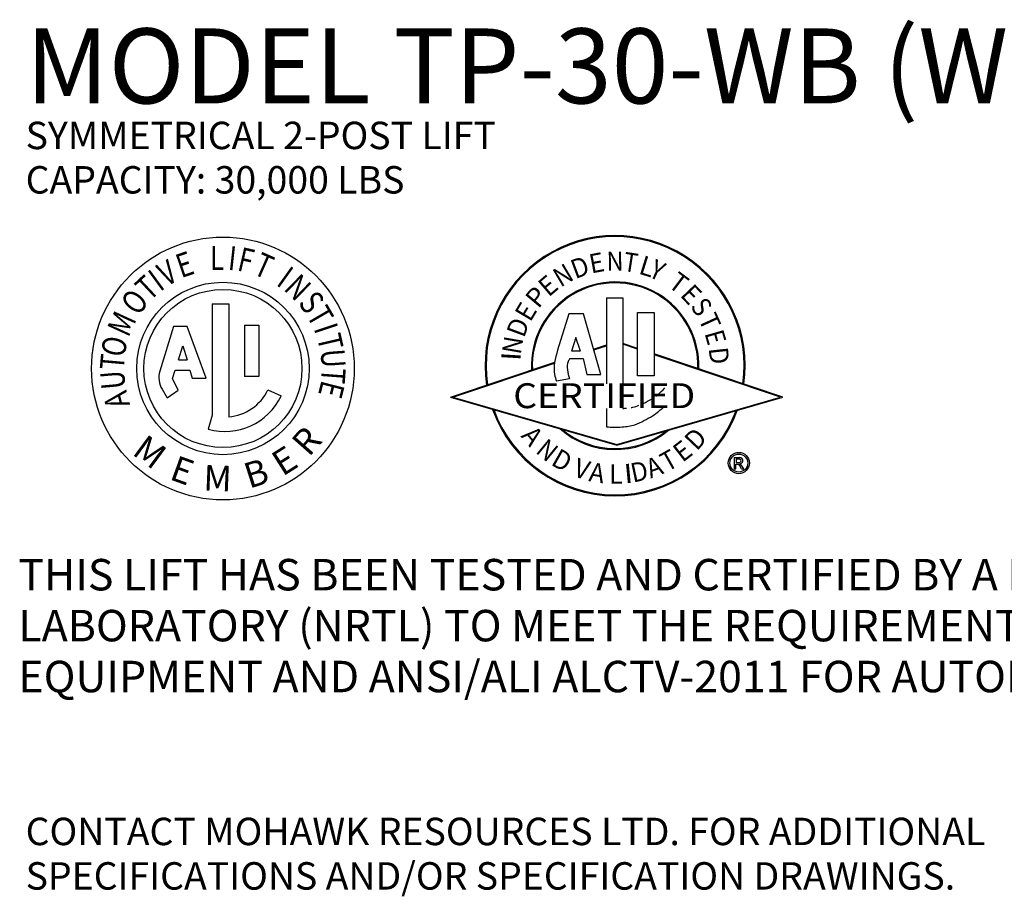
# Model space of a CAD drawing. Extents: x 16 to 583, y 33 to 380.
# Drawn here: x 296 to 457, y 204 to 347 of the extents above; entities that cross this region are included whole.
import ezdxf

# ---------------------------------------------------------------- set-up
doc = ezdxf.new("R2010")
doc.units = 0
doc.header["$MEASUREMENT"] = 0
doc.layers.get('0').update_dxf_attribs({"linetype": 'CONTINUOUS'})
doc.layers.add('A1-NOTES', color=4, linetype='CONTINUOUS')
doc.layers.add('BACKGROUND', color=1, linetype='CONTINUOUS')
doc.styles.add('ADESK1', font='romans.shx')
doc.styles.add('ALI$0$2', font='ROMAND.SHX', dxfattribs={"width": 0.8, "height": 0.280898})
doc.styles.add('ALI$0$3', font='SASB____.PFB', dxfattribs={"height": 0.298693})
doc.styles.add('LEROY', font='ROMAND.shx', dxfattribs={"oblique": 15, "height": 2})
doc.styles.add('USER1', font='SASB____.PFB', dxfattribs={"height": 8.196324})

# ---------------------------------------------------------------- blocks, each defined once
blk = doc.blocks.new('ALI')
for p, q in [((2.168, 2.515), (2.168, 1.21)), ((2.168, 2.515), (2.362, 2.515)), ((2.362, 2.515), (2.362, 1.191)), ((1.716, 2.25), (1.555, 1.724)), ((1.875, 2.25), (1.716, 2.25)), ((2.099, 1.642), (1.875, 2.25)), ((2.547, 2.266), (2.713, 2.266)), ((2.547, 2.266), (2.547, 1.663)), ((2.713, 2.266), (2.713, 1.663)), ((1.773, 1.859), (1.826, 2.023)), ((1.826, 2.023), (1.873, 1.859)), ((1.773, 1.859), (1.873, 1.859)), ((1.702, 1.64), (1.734, 1.739)), ((1.734, 1.739), (1.907, 1.739)), ((1.907, 1.739), (1.935, 1.642)), ((1.771, 1.504), (1.702, 1.64)), ((1.935, 1.642), (2.099, 1.642)), ((2.713, 1.663), (2.547, 1.663)), ((1.58, 1.513), (1.64, 1.413)), ((1.642, 1.414), (1.771, 1.504)), ((2.821, 1.508), (2.975, 1.435)), ((2.168, 1.21), (2.122, 1.047))]:
    blk.add_line(p, q)
for radius in [1.539, 1.01, 0.926]:
    blk.add_circle((2.294, 1.757), radius)
for centre, radius, start, end in [((1.805, 1.648), 0.262, 162.9876, 210.8398), ((2.319, 1.744), 0.555, 274.3512, 334.7295), ((2.319, 1.744), 0.725, 254.1895, 334.7295)]:
    blk.add_arc(centre, radius, start, end)
at = {"style": 'ALI$0$2', "width": 0.8}
for s, rotation, p in [('E', 18.8065, (1.804, 2.813)), ('I', 353.7464, (2.346, 2.914)), ('F', 346.9968, (2.45, 2.908)), ('T', 336.0632, (2.633, 2.869)), ('V', 28.8352, (1.63, 2.711)), ('I', 36.1498, (1.557, 2.651)), ('I', 324.4706, (2.907, 2.74)), ('T', 43.1825, (1.434, 2.537)), ('N', 315.7727, (2.996, 2.683)), ('O', 52.827, (1.302, 2.363)), ('S', 307.9216, (3.167, 2.52)), ('M', 65.4556, (1.185, 2.111)), ('T', 300.2109, (3.267, 2.381)), ('I', 288.4402, (3.355, 2.227)), ('O', 78.6867, (1.136, 1.878)), ('T', 282.9985, (3.394, 2.127)), ('U', 274.2885, (3.437, 1.975)), ('T', 85.0287, (1.13, 1.729)), ('T', 265.806, (3.454, 1.774)), ('U', 94.9713, (1.153, 1.524)), ('A', 104.6517, (1.207, 1.332)), ('E', 255.8671, (3.452, 1.631))]:
    blk.add_text(s, height=0.281, rotation=rotation, dxfattribs=at).set_placement(p)
blk.add_text('L', height=0.281, dxfattribs=at).set_placement((2.142, 2.911))
at = {"style": 'ALI$0$3'}
for s, rotation, p in [('R', 48.7343, (3.301, 0.712)), ('M', 323.5494, (1.217, 0.758)), ('E', 32.4632, (2.993, 0.487)), ('E', 340.0892, (1.654, 0.464)), ('M', 357.7549, (2.061, 0.329)), ('B', 17.7107, (2.601, 0.347))]:
    blk.add_text(s, height=0.299, rotation=rotation, dxfattribs=at).set_placement(p)
blk = doc.blocks.new('ALI VALD. LOGO')
at = {"layer": 'BACKGROUND'}
for p, q in [((111.79, 24.46), (111.79, 14.1)), ((111.79, 24.46), (113.77, 24.46)), ((113.77, 24.46), (113.77, 11.12)), ((115.56, 22.7), (117.54, 22.7)), ((115.56, 15.05), (115.56, 22.7)), ((117.54, 22.7), (117.54, 15.05)), ((107.27, 22.54), (105.9, 18.14)), ((109.03, 22.54), (107.27, 22.54)), ((111.11, 15.2), (109.03, 22.54)), ((108.13, 19.68), (107.58, 18.03)), ((108.69, 18.03), (108.13, 19.68)), ((108.69, 18.03), (107.58, 18.03)), ((110.25, 18.25), (111.79, 18.77)), ((110.27, 18.17), (111.79, 18.67)), ((115.56, 18.35), (113.77, 18.94)), ((115.56, 18.25), (113.77, 18.85)), ((92.98, 12.48), (105.56, 16.69)), ((107.4, 17.15), (108.99, 17.15)), ((108.99, 17.15), (109.42, 15.2)), ((133.1, 12.48), (117.54, 17.69)), ((132.8, 12.49), (117.54, 17.59)), ((93.28, 12.48), (105.55, 16.59)), ((107.35, 14.67), (105.78, 14.41)), ((109.42, 15.2), (111.11, 15.2)), ((117.54, 15.05), (115.56, 15.05)), ((92.98, 12.48), (113.04, 6.67)), ((93.28, 12.48), (113.04, 6.76)), ((113.04, 6.76), (132.8, 12.49)), ((113.04, 6.67), (133.1, 12.48)), ((111.79, 11.09), (111.79, 8.9)), ((127.22, 5.2), (127.22, 3.83)), ((127.22, 5.2), (127.83, 5.2)), ((127.44, 5.03), (127.44, 4.59)), ((127.44, 5.03), (127.72, 5.03)), ((127.72, 5.03), (127.84, 5.01)), ((127.83, 5.2), (127.9, 5.19)), ((127.22, 3.83), (127.43, 3.83)), ((127.43, 3.83), (127.43, 4.41)), ((127.43, 4.41), (127.62, 4.41)), ((127.44, 4.59), (127.72, 4.59)), ((127.72, 4.59), (127.83, 4.6)), ((127.89, 4.2), (127.79, 4.32)), ((128.1, 3.82), (127.89, 4.2)), ((127.9, 4.45), (128.01, 4.47)), ((127.9, 4.45), (127.9, 4.42)), ((128.01, 4.47), (128.04, 4.48)), ((128.14, 4.18), (128.02, 4.34)), ((128.1, 3.82), (128.37, 3.82)), ((128.37, 3.82), (128.14, 4.18))]:
    blk.add_line(p, q, dxfattribs=at)
for radius in [1.28, 1.08]:
    blk.add_circle((127.77, 4.53), radius, dxfattribs=at)
for centre, radius, start, end in [((112.85, 16.26), 15.69, 351.9526, 188.5237), ((112.85, 16.26), 15.57, 352.0314, 188.4485), ((112.85, 16.26), 10.1, 357.8564, 182.8908), ((112.85, 16.26), 9.99, 358.0356, 182.7201), ((112.85, 16.26), 15.69, 199.5643, 339.9643), ((112.85, 16.26), 15.57, 199.8726, 339.6503), ((112.85, 16.26), 10.1, 228.9114, 309.6013), ((112.85, 16.26), 9.99, 230.2595, 308.1489), ((127.84, 4.81), 0.205, 268.508, 88.8638), ((127.91, 4.82), 0.367, 290.4965, 91.3677)]:
    blk.add_arc(centre, radius, start, end, dxfattribs=at)
for points in [[(105.9, 18.14), (105.55, 15.19), (105.78, 14.41)], [(107.4, 17.15), (107.2, 16.79), (107.35, 14.67)], [(115.24, 9.15), (117.36, 10.23), (118.84, 11.39)], [(111.79, 8.9), (113.71, 8.88), (115.24, 9.15)], [(127.62, 4.41), (127.69, 4.4), (127.77, 4.35)], [(127.77, 4.35), (127.84, 4.27), (127.89, 4.2)], [(127.9, 4.42), (127.95, 4.4), (128.02, 4.34)]]:
    blk.add_spline(points, degree=3, dxfattribs=at)
for points, knots in [([(117.76, 12.6), (117.84, 12.66), (118.22, 12.96), (118.56, 13.3), (118.84, 13.58)], [0.627838, 0.627838, 0.627838, 0.627838, 0.916989, 2.074664, 2.074664, 2.074664, 2.074664]), ([(114.77, 11.22), (114.84, 11.24), (115.17, 11.3), (115.49, 11.4), (115.73, 11.49)], [1.004289, 1.004289, 1.004289, 1.004289, 1.220239, 2.012087, 2.012087, 2.012087, 2.012087])]:
    blk.add_open_spline(points, degree=3, knots=knots, dxfattribs=at)
for points in [[(116.25, 11.72), (116.58, 11.88), (116.92, 12.06), (117.25, 12.24)], [(117.25, 12.24), (117.33, 12.3), (117.42, 12.36), (117.51, 12.43)], [(113.77, 11.12), (113.93, 11.13), (114.09, 11.14), (114.24, 11.16)]]:
    blk.add_open_spline(points, degree=3, dxfattribs=at)
at = {"insert": (100.56, 14.15), "char_height": 3, "width": 32.8873, "attachment_point": 1, "style": 'ADESK1'}
blk.add_mtext('{\\f@Arial Unicode MS|b1|i0|c0|p34;\\W1.1;\\T1.13;CERTIFIED}', dxfattribs=at)
at = {"layer": 'BACKGROUND', "char_height": 2.315, "width": 9.9098, "attachment_point": 1, "style": 'ADESK1'}
for s, insert, rotation in [('{\\f@Arial Unicode MS|b1|i0|c0|p34;\\W0.95;E}', (109.53, 29.65), 10.7091), ('{\\f@Arial Unicode MS|b1|i0|c0|p34;\\W0.9;N}', (111.8, 30.02), 0.5149), ('{\\f@Arial Unicode MS|b1|i0|c0|p34;\\W0.9;T}', (114.07, 30), 351.2052), ('{\\f@Arial Unicode MS|b1|i0|c0|p34;\\W0.9;N}', (105.09, 27.66), 30.6529), ('{\\f@Arial Unicode MS|b1|i0|c0|p34;\\W0.95;D}', (107.22, 28.86), 20.5415), ('{\\f@Arial Unicode MS|b1|i0|c0|p34;L}', (116.25, 29.61), 342.7479), ('{\\f@Arial Unicode MS|b1|i0|c0|p34;\\W0.9;Y}', (117.76, 29.15), 335.2419), ('{\\f@Arial Unicode MS|b1|i0|c0|p34;\\W0.95;T}', (120.5, 27.73), 322.9092), ('{\\f@Arial Unicode MS|b1|i0|c0|p34;\\W0.95;E}', (103.32, 26.23), 40.4746), ('{\\f@Arial Unicode MS|b1|i0|c0|p34;P}', (101.81, 24.53), 50.0911), ('{\\f@Arial Unicode MS|b1|i0|c0|p34;\\W0.95;E}', (122.27, 26.31), 313.5825), ('{\\f@Arial Unicode MS|b1|i0|c0|p34;\\W0.95;E}', (100.62, 22.62), 59.246), ('{\\f@Arial Unicode MS|b1|i0|c0|p34;\\W0.9;S}', (123.73, 24.74), 305.7725), ('{\\f@Arial Unicode MS|b1|i0|c0|p34;\\W0.95;T}', (124.94, 22.89), 294.6247), ('{\\f@Arial Unicode MS|b1|i0|c0|p34;\\W0.95;D}', (99.68, 20.34), 69.7177), ('{\\f@Arial Unicode MS|b1|i0|c0|p34;\\W0.9;E}', (125.84, 20.83), 286.1428), ('{\\f@Arial Unicode MS|b1|i0|c0|p34;\\W0.9;N}', (99.17, 17.94), 80.1148), ('{\\f@Arial Unicode MS|b1|i0|c0|p34;\\W0.95;D}', (126.43, 18.63), 276.1826), ('{\\f@Arial Unicode MS|b1|i0|c0|p34;\\W1.1625;I}', (99.1, 16.93), 86.5728), ('{\\f@Arial Unicode MS|b1|i0|c0|p34;\\W0.95;A}', (103.17, 9.25), 310.2338), ('{\\f@Arial Unicode MS|b1|i0|c0|p34;\\W0.95;D}', (121, 7.5), 46.6651), ('{\\f@Arial Unicode MS|b1|i0|c0|p34;\\W0.9;N}', (104.62, 7.63), 320.5994), ('{\\f@Arial Unicode MS|b1|i0|c0|p34;\\W0.95;E}', (119.56, 6.37), 37.6575), ('{\\f@Arial Unicode MS|b1|i0|c0|p34;\\W0.95;D}', (106.13, 6.39), 330.4315), ('{\\f@Arial Unicode MS|b1|i0|c0|p34;\\W0.9;T}', (118.01, 5.45), 29.4584), ('{\\f@Arial Unicode MS|b1|i0|c0|p34;\\W0.95;V}', (108.38, 5.18), 342.6122), ('{\\f@Arial Unicode MS|b1|i0|c0|p34;\\W0.95;A}', (116.29, 4.8), 21.2877), ('{\\f@Arial Unicode MS|b1|i0|c0|p34;\\W0.95;A}', (109.95, 4.65), 351.0214), ('{\\f@Arial Unicode MS|b1|i0|c0|p34;\\W0.95;L}', (112.15, 4.36), 359.7785), ('{\\f@Arial Unicode MS|b1|i0|c0|p34;\\W1.1625;I}', (113.8, 4.38), 5.2885), ('{\\f@Arial Unicode MS|b1|i0|c0|p34;\\W0.95;D}', (114.51, 4.43), 11.9277)]:
    blk.add_mtext(s, dxfattribs=dict(at, insert=insert, rotation=rotation))

msp = doc.modelspace()

# ---------------------------------------------------------------- block references
at = {"xscale": 14, "yscale": 14, "zscale": 14}
msp.add_blockref('ALI', (296.94, 265.56), dxfattribs=at)
at = {"layer": 'BACKGROUND', "xscale": 1.359979377803143, "yscale": 1.359979377803143, "zscale": 1.359979377803143}
msp.add_blockref('ALI VALD. LOGO', (239.92, 268.49), dxfattribs=at)

# ---------------------------------------------------------------- texts
at = {"layer": 'A1-NOTES'}
for s, height, style, p in [('MODEL TP-30-WB (WIDER BASE)', 12.2945, 'USER1', (296.69, 333.62)), ('SYMMETRICAL 2-POST LIFT', 4.5, 'LEROY', (296.69, 326.12)), ('CAPACITY: 30,000 LBS', 4.5, 'LEROY', (296.69, 318.84)), ('THIS LIFT HAS BEEN TESTED AND CERTIFIED BY A NATIONALLY RECOGNIZED TESTING', 5.1576, 'LEROY', (295.5, 253.77)), ('LABORATORY (NRTL) TO MEET THE REQUIREMENTS OF U.L. STANDARD 201 FOR GARAGE', 5.1576, 'LEROY', (295.5, 245.42)), ('EQUIPMENT AND ANSI/ALI ALCTV-2011 FOR AUTOMOTIVE LIFT CONSTRUCTION.', 5.1576, 'LEROY', (295.5, 237.07)), ('CONTACT MOHAWK RESOURCES LTD. FOR ADDITIONAL', 4.5, 'LEROY', (296.69, 212)), ('SPECIFICATIONS AND/OR SPECIFICATION DRAWINGS.', 4.5, 'LEROY', (296.69, 204.71))]:
    msp.add_text(s, height=height, dxfattribs=dict(at, style=style)).set_placement(p)

doc.saveas('drawing.dxf')
